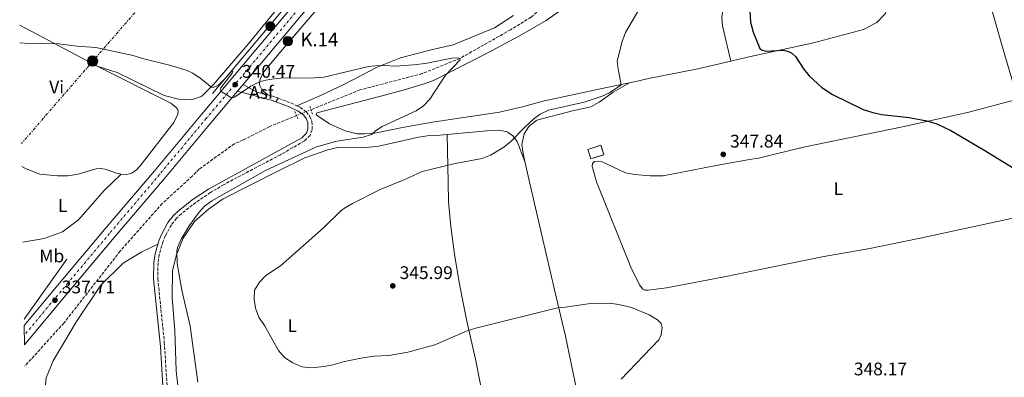
# Model space of a CAD drawing. Units: metres. Extents: x 604593 to 608056, y 4692204 to 4694567.
# Drawn here: x 604607 to 605147, y 4693322 to 4693518 of the extents above; entities that cross this region are included whole.
import ezdxf
from ezdxf.enums import TextEntityAlignment as Align

# ---------------------------------------------------------------- set-up
doc = ezdxf.new("R2010")
doc.units = ezdxf.units.M
doc.header["$MEASUREMENT"] = 0
for name, pattern in [('DGN Style 2', [1.7399219301090239, 1.043953158065414, -0.6959687720436097]), ('DGN Style 3', [2.435890702152634, 1.739921930109024, -0.6959687720436097]), ('DGN Style 4', [2.7856150101045474, 1.391937544087219, -0.6959687720436097, 0.001739921930109024, -0.6959687720436097]), ('DGN Style 5', [1.217945351076317, 0.5219765790327072, -0.6959687720436097]), ('DGN Style 7', [3.4798438602180486, 1.565929737098122, -0.6959687720436097, 0.5219765790327072, -0.6959687720436097])]:
    doc.linetypes.add(name, pattern=pattern)
for name, color, linetype, lineweight in [('Acequia de obra', 4, 'Continuous', 0), ('Acequia sin especificar', 4, 'Continuous', 0), ('Asfalto', 7, 'Continuous', 0), ('Camino', 7, 'DGN Style 3', 0), ('Carretera', 9, 'Continuous', 0), ('construcción   en ruinas', 1, 'Continuous', 0), ('contrucción  en ruinas', 1, 'DGN Style 3', 13), ('Cota de punto acotado terreno', 7, 'Continuous', 0), ('Curva de nivel directora', 30, 'Continuous', 30), ('Curva de nivel intermedia', 30, 'Continuous', 0), ('Eje de carretera', 7, 'DGN Style 4', 0), ('Etiqueta de uso rústico', 92, 'Continuous', 0), ('Hito kilométrico (PK) carretera', 7, 'Continuous', 0), ('Línea blanca (vial)', 7, 'Continuous', 13), ('Línea de asfalto', 7, 'Continuous', 13), ('Línea de cambio de uso (parcela vista)', 92, 'Continuous', 0), ('Línea eléctrica', 6, 'DGN Style 7', 0), ('Margen derecho', 7, 'Continuous', 0), ('Pontón-alcantarilla (pasos de agua)', 1, 'DGN Style 2', 0), ('Poste tendido eléctrico', 7, 'Continuous', 0), ('Puente', 1, 'Continuous', 0), ('Punto acotado terreno (símbolo)', 7, 'Continuous', 0), ('Texto de Punto Kilométrico carretera', 7, 'Continuous', 0), ('Torre eléctrica grande', 7, 'Continuous', 0), ('Vaguada', 142, 'DGN Style 3', 13), ('Vaguada no vista', 142, 'DGN Style 5', 0)]:
    doc.layers.add(name, color=color, linetype=linetype, lineweight=lineweight)
doc.styles.add('Style-Arial', font='arial.ttf')

# ---------------------------------------------------------------- blocks, each defined once
blk = doc.blocks.new('5PATER')
at = {"layer": 'Punto acotado terreno (símbolo)', "linetype": 'Continuous', "lineweight": 0}
h = blk.add_hatch(color=51, dxfattribs=at)
edge = h.paths.add_edge_path()
edge.add_ellipse((0, 0), major_axis=(-0.1095731443231308, -0.1110710700762829), ratio=0.9994222409660317, start_angle=0, end_angle=360)
blk = doc.blocks.new('5PELE')
at = {"layer": 'Torre eléctrica grande', "linetype": 'Continuous', "lineweight": 0}
h = blk.add_hatch(color=9, dxfattribs=at)
edge = h.paths.add_edge_path()
edge.add_arc((-2.000000476837158e-05, 0), 0.2850000000000001, 0, 360)
at = {"layer": 'Torre eléctrica grande', "color": 252, "linetype": 'Continuous', "lineweight": 0}
blk.add_circle((-2.000000476837158e-05, 0), 0.2850000000000001, dxfattribs=at)
blk = doc.blocks.new('*U6')
at = {"layer": 'Carretera', "color": 9, "linetype": 'Continuous', "lineweight": 0}
blk.add_polyline3d([(604766.6299999999, 4693526.399999999, 342.25), (604738.9400000006, 4693493.510000001, 340.7700000000041), (604729.8799999991, 4693482.760000002, 340.320000000007), (604726.7299999997, 4693479.02, 340.1699999999983), (604712.2700000004, 4693461.84, 339.4499999999971), (604686.6700000007, 4693431.16, 338.4700000000012), (604659.1700000013, 4693398.730000001, 337.6499999999942), (604636.300000001, 4693371.559999999, 337.6499999999942), (604609.9100000003, 4693339.949999999, 337.8899999999995), (604609.7499999994, 4693350.609999998, 337.8399999999965), (604630.9699999979, 4693376.030000002, 337.6499999999942), (604653.8599999984, 4693403.219999998, 337.6499999999942), (604681.350000001, 4693435.640000001, 338.4700000000012), (604706.9400000017, 4693466.309999999, 339.4499999999971), (604733.6200000008, 4693497.989999998, 340.7700000000041), (604761.3099999981, 4693530.879999998, 342.25)], dxfattribs=at)
blk = doc.blocks.new('5HITCA')
at = {"layer": 'Puente', "linetype": 'Continuous', "lineweight": 0}
h = blk.add_hatch(color=1, dxfattribs=at)
edge = h.paths.add_edge_path()
edge.add_arc((0, 0), 0.2558578010358639, 0, 360)
at = {"layer": 'Puente', "color": 7, "linetype": 'Continuous', "lineweight": 0}
blk.add_circle((0, 0), 0.2558578010358639, dxfattribs=at)

msp = doc.modelspace()

# ---------------------------------------------------------------- linework, layer by layer
at = {"layer": 'Acequia de obra', "color": 4, "linetype": 'Continuous', "lineweight": 0}
msp.add_polyline3d([(604713.04, 4693477.82, 339.9100000000035), (604827.9400000004, 4693614.67, 344.4799999999959), (604857.0599999996, 4693647.960000001, 346.3099999999977), (604881.8799999999, 4693678.230000001, 347.9900000000052), (604967.8099999996, 4693779.710000001, 351.2599999999948), (604999.9900000002, 4693819.529999999, 352.2799999999988)], dxfattribs=at)
at = {"layer": 'Acequia sin especificar', "color": 4, "linetype": 'Continuous', "lineweight": 0, "extrusion": (0.006177852364631953, 0.008672196511557807, 0.9999433119671464), "elevation": 44774.56894062456, "flags": 128}
msp.add_lwpolyline([(604619.5071060238, 4693175.129250664), (604596.0748965986, 4693142.238013817)], dxfattribs=at)
at = {"layer": 'Camino', "color": 7, "linetype": 'DGN Style 3', "lineweight": 0, "extrusion": (0.04354747038413676, 0.02588198680773838, 0.9987160460221048), "elevation": 148150.5581263849, "flags": 128}
msp.add_lwpolyline([(3725687.751438768, -2914057.774861054), (3725682.405013362, -2914062.117686789), (3725678.928287884, -2914064.486500826)], dxfattribs=at)
at = {"layer": 'Camino', "color": 7, "linetype": 'DGN Style 3', "lineweight": 0}
msp.add_polyline3d([(604759.3299999972, 4693470.989999999, 338.8999999999943), (604761.1900000012, 4693470.120000003, 338.8500000000059), (604764.5199999994, 4693467.699999999, 338.8500000000059), (604766.4499999986, 4693465.16, 338.8500000000059), (604767.5799999972, 4693462.330000003, 338.8500000000059), (604767.6499999987, 4693457.84, 338.8500000000059), (604766.4999999999, 4693454.82, 338.8500000000059), (604763.3599999994, 4693451.710000001, 338.5200000000041), (604750.2700000001, 4693444.200000001, 338.2200000000012), (604719.350000001, 4693427.930000001, 337.550000000003), (604711.9799999993, 4693423.460000001, 337.3699999999953), (604703.8399999987, 4693418.010000002, 337.1600000000034), (604695.9499999986, 4693411.850000001, 336.9199999999984), (604693.359999998, 4693409.399999999, 336.8800000000046), (604690.489999998, 4693405.739999998, 336.8800000000046), (604687.2699999993, 4693399.870000003, 336.8800000000046), (604685.9400000017, 4693396.730000001, 336.8800000000046), (604683.8399999985, 4693389.470000001, 336.8800000000046), (604683.1700000024, 4693384.800000001, 336.8800000000046), (604683.0100000014, 4693376.220000001, 336.8800000000046), (604686.61, 4693341.410000003, 337.3600000000007), (604688.3099999987, 4693314.320000002, 337.1199999999953)], dxfattribs=at)
at = {"layer": 'construcción   en ruinas', "color": 1, "linetype": 'Continuous', "lineweight": 0, "elevation": 348.7100000000065, "flags": 128}
msp.add_lwpolyline([(604927.6900000004, 4693444.220000001), (604920.5199999996, 4693441.92), (604918.8499999996, 4693447.130000001), (604926.0199999996, 4693449.430000001), (604927.6900000004, 4693444.220000001)], close=True, dxfattribs=at)
at = {"layer": 'contrucción  en ruinas', "color": 1, "linetype": 'DGN Style 3', "lineweight": 13, "elevation": 348.7100000000065, "flags": 128}
msp.add_lwpolyline([(604920.5199999996, 4693441.92), (604918.8499999996, 4693447.130000001), (604926.0199999996, 4693449.430000001), (604927.6900000004, 4693444.220000001), (604920.5199999996, 4693441.92)], dxfattribs=at)
at = {"layer": 'Curva de nivel directora', "color": 30, "linetype": 'Continuous', "lineweight": 30, "elevation": 350, "flags": 128}
msp.add_lwpolyline([(605007.7099999995, 4693522.670000002), (605008.1499999998, 4693516.830000001), (605009.5399999999, 4693511.42), (605013.2599999993, 4693502.45), (605014.1199999999, 4693501.630000002), (605016.3999999998, 4693500.99), (605025.8199999988, 4693501.5), (605028.51, 4693501.050000001), (605030.7800000008, 4693499.939999999), (605032.6899999997, 4693498.02), (605037.0899999986, 4693491.360000002), (605040.2899999993, 4693487.520000001), (605047.1600000003, 4693481.060000001), (605052.9999999986, 4693477.17), (605069.7800000004, 4693468.949999999), (605075.1299999993, 4693467.310000001), (605080.0199999998, 4693466.340000001), (605094.9999999999, 4693464.59), (605104.8399999992, 4693462.800000002), (605110.2799999996, 4693461.140000002), (605117.8999999993, 4693457.490000002), (605135.6899999991, 4693447.070000002), (605152.6200000006, 4693436.680000001)], dxfattribs=at)
at = {"layer": 'Curva de nivel intermedia', "color": 30, "linetype": 'Continuous', "lineweight": 0, "flags": 128}
for points, elevation in [([(604946.8000000007, 4693523.720000001), (604939.4700000016, 4693511.300000001), (604937.7100000002, 4693506.259999999), (604934.9600000009, 4693495.46), (604935.4999999997, 4693491.079999999), (604937.0100000006, 4693483.599999999), (604936.9200000013, 4693482.26), (604930.79, 4693478.17), (604926.730000001, 4693476.24), (604916.7900000011, 4693473.109999998), (604897.2700000014, 4693468.59), (604892.6700000013, 4693466.529999998), (604889.39, 4693464.080000001), (604884.0900000005, 4693459.159999999)], 345.0000000000001), ([(604607.4300000009, 4693505.579999999), (604609.8700000017, 4693505.349999999), (604628.4900000008, 4693504.98), (604638.7999999995, 4693503.720000001), (604648.9699999995, 4693502.91), (604669.5600000002, 4693498.539999999), (604674.6699999997, 4693496.899999999), (604689.4100000006, 4693493.399999999), (604699.1200000002, 4693490.3), (604702.1900000013, 4693488.9), (604706.350000001, 4693486.119999999), (604712.4599999998, 4693481.180000001), (604713.3400000005, 4693481.039999999), (604716.310000001, 4693482.369999999), (604719.9600000011, 4693485.99), (604723.5500000007, 4693490.160000001), (604724.160000001, 4693490.09), (604723.7499999999, 4693488.939999998), (604717.67, 4693480.810000001), (604717.3200000013, 4693479.899999999), (604717.7200000014, 4693478.96), (604723.1600000019, 4693475.569999999), (604724.1000000007, 4693475.429999999), (604725.110000001, 4693475.829999999), (604734.0899999996, 4693481.869999998), (604739.1600000013, 4693484.32), (604744.0200000006, 4693485.489999999), (604750.1300000015, 4693486.15), (604768.9500000018, 4693486.34), (604774.170000001, 4693486.819999999), (604798.5900000003, 4693492.49), (604802.4800000017, 4693492.939999999), (604807.4800000018, 4693493.06), (604813.2599999999, 4693492.76), (604823.24, 4693493.46), (604829.57, 4693494.169999998), (604844.3400000001, 4693497.069999999), (604847.6400000014, 4693497.390000001), (604848.6500000017, 4693497.05), (604848.7800000013, 4693496.31), (604840.7600000014, 4693487.839999998), (604832.1400000004, 4693474.609999998), (604828.7600000007, 4693471.03), (604824.6799999994, 4693468.24), (604806.02, 4693459.749999999), (604802.35, 4693457.390000001), (604800.250000001, 4693455.380000002), (604795.7300000016, 4693453.850000001), (604781.2400000008, 4693451.619999999), (604769.9800000022, 4693448.57), (604742.180000001, 4693435.529999998), (604712.660000001, 4693418.91), (604708.66, 4693415.91), (604705.6900000017, 4693412.740000002), (604700.1399999995, 4693405.15), (604695.800000001, 4693397.959999999), (604693.8699999999, 4693393.319999999), (604693.480000001, 4693391.29), (604693.5800000015, 4693384.49), (604696.1500000019, 4693369.99), (604700.7100000017, 4693350.24), (604704.9400000006, 4693319.449999998)], 340.0000000000001), ([(604884.0900000005, 4693459.159999999), (604876.5800000002, 4693451.51), (604872.7500000015, 4693448.32), (604865.5099999994, 4693443.929999998), (604860.8500000013, 4693442.140000001), (604846.0700000002, 4693439.470000002), (604828.0700000002, 4693435.079999999), (604818.5599999994, 4693430.67), (604804.9900000019, 4693425.210000001), (604789.7600000014, 4693417.460000002), (604785.4699999997, 4693414.9), (604783.3900000011, 4693413.38), (604773.8500000013, 4693404.189999999), (604750.3200000017, 4693383.34), (604742.2800000017, 4693377.98), (604738.7900000003, 4693374.4), (604736.040000001, 4693369.859999998), (604735.8900000012, 4693365.009999999), (604736.5999999997, 4693360.06), (604738.4300000004, 4693355.070000002), (604741.62, 4693350.5), (604749.2400000021, 4693336.789999999), (604752.5900000003, 4693333.079999999), (604757.0700000018, 4693330.180000001), (604762.0600000008, 4693327.929999999), (604766.9800000003, 4693327.29), (604774.2000000001, 4693328.000000001), (604779.0800000017, 4693329.039999997), (604785.4600000009, 4693330.910000001), (604795.5100000004, 4693332.849999999), (604801.570000002, 4693333.67), (604809.6499999999, 4693334.039999999), (604820.2400000002, 4693335.949999999), (604834.9099999998, 4693339.970000001), (604852.6200000013, 4693347.599999999), (604857.3900000012, 4693349.099999999), (604902.2600000004, 4693360.319999999), (604906.6400000012, 4693360.580000001), (604920.3899999998, 4693362.639999999), (604930.7499999999, 4693362.74), (604935.9199999998, 4693362.109999999), (604942.7599999994, 4693360.520000001), (604952.5800000009, 4693356.460000001), (604957.1100000015, 4693353.759999999), (604959.0899999997, 4693351.640000001), (604959.6600000019, 4693349.480000001), (604959.120000001, 4693345.449999998), (604957.8, 4693342.779999999), (604937.1600000004, 4693321.159999998)], 345.0000000000001)]:
    msp.add_lwpolyline(points, dxfattribs=dict(at, elevation=elevation))
at = {"layer": 'Eje de carretera', "color": 7, "linetype": 'DGN Style 4', "lineweight": 0}
msp.add_polyline3d([(605032.6900000019, 4693847.760000003, 353.7400000000054), (605030.1799999997, 4693844.730000002, 353.6100000000006), (604962.9099999998, 4693765.539999999, 351.050000000003), (604938.6700000013, 4693736.670000002, 350.1900000000024), (604899.8399999995, 4693690.450000001, 348.5299999999989), (604871.7600000012, 4693656.91, 347.0200000000042), (604833.7199999985, 4693611.75, 345.0500000000029), (604797.8999999973, 4693568.989999999, 343.5700000000071), (604763.9699999974, 4693528.640000002, 342.25), (604736.2800000003, 4693495.750000001, 340.7700000000042), (604709.61, 4693464.080000003, 339.4499999999971), (604684.0100000005, 4693433.399999999, 338.4700000000012), (604656.5100000009, 4693400.970000001, 337.6499999999941), (604633.6400000006, 4693373.800000002, 337.6499999999941), (604609.829999997, 4693345.280000002, 337.8699999999954)], dxfattribs=at)
at = {"layer": 'Línea blanca (vial)', "color": 7, "linetype": 'Continuous', "lineweight": 13, "extrusion": (-0.01975223187811953, -0.02345185627617853, 0.9995298193515963), "elevation": -121675.4879475074, "flags": 128}
msp.add_lwpolyline([(-2561003.000061931, 3977549.315115882), (-2561003.000061931, 3977554.207211548)], dxfattribs=at)
at = {"layer": 'Línea blanca (vial)', "color": 7, "linetype": 'Continuous', "lineweight": 13}
for points in [[(604729.8799999986, 4693482.760000003, 340.320000000007), (604738.9400000002, 4693493.510000002, 340.7700000000042), (604766.6299999994, 4693526.399999999, 342.25), (604800.5599999973, 4693566.750000002, 343.5700000000071), (604836.3799999983, 4693609.510000003, 345.0500000000029), (604874.4200000011, 4693654.670000004, 347.0200000000042), (604902.8099999978, 4693688.039999999, 348.5800000000019), (604971.9299999987, 4693770.36, 351.2499999999999), (604993.9400000006, 4693796.070000002, 351.9600000000065), (605009.8399999995, 4693810.100000002, 352.1000000000059), (605017.8900000006, 4693815.970000001, 352.2100000000065), (605022.1900000012, 4693818.510000004, 352.3800000000047), (605028.91, 4693821.780000002, 352.7799999999989), (605039.859999998, 4693825.430000002, 353.1000000000059), (605043.1000000013, 4693826.88, 353.1199999999953), (605046.0300000015, 4693828.890000002, 353.1900000000023), (605048.5399999995, 4693831.41, 353.2899999999937), (605051.3500000013, 4693835.940000001, 353.5099999999947), (605052.3299999981, 4693838.670000004, 353.600000000006)], [(605002.1700000007, 4693817.470000001, 352.4400000000023), (604936.1299999978, 4693738.800000003, 350.300000000003), (604897.3000000004, 4693692.59, 348.4799999999959), (604869.109999998, 4693659.149999999, 347.0200000000042), (604831.0499999997, 4693613.980000001, 345.0500000000029), (604795.2300000008, 4693571.220000001, 343.5700000000071), (604761.3099999975, 4693530.88, 342.25), (604733.6200000005, 4693497.989999998, 340.7700000000042), (604706.9400000012, 4693466.309999999, 339.4499999999971), (604681.3500000006, 4693435.640000001, 338.4700000000012), (604653.8599999979, 4693403.219999999, 337.6499999999941), (604630.9699999974, 4693376.030000002, 337.6499999999941), (604609.7499999988, 4693350.609999999, 337.8399999999965)], [(604609.9099999998, 4693339.95, 337.8899999999995), (604636.3000000005, 4693371.559999998, 337.6499999999941), (604659.1700000009, 4693398.730000001, 337.6499999999941), (604686.6700000003, 4693431.160000001, 338.4700000000012), (604712.2699999998, 4693461.840000001, 339.4499999999971), (604726.7299999993, 4693479.020000001, 340.1699999999982)]]:
    msp.add_polyline3d(points, dxfattribs=at)
at = {"layer": 'Línea de asfalto', "color": 7, "linetype": 'Continuous', "lineweight": 13, "extrusion": (0.06784204686667972, 0.08867193219317966, 0.9937478277299868), "elevation": 457543.7957683043, "flags": 128}
msp.add_lwpolyline([(2371678.483492682, -4069426.825827451), (2371660.829513438, -4069434.259912252), (2371658.219074049, -4069435.066017833)], dxfattribs=at)
at = {"layer": 'Línea de asfalto', "color": 7, "linetype": 'Continuous', "lineweight": 13, "extrusion": (0.01437326956128642, -0.115060359499983, 0.9932545105831905), "elevation": -531003.8437205263, "flags": 128}
msp.add_lwpolyline([(1181851.257257821, 4551454.853744227), (1181858.073367652, 4551449.765547418), (1181863.841166406, 4551447.437050574)], dxfattribs=at)
at = {"layer": 'Línea de asfalto', "color": 7, "linetype": 'Continuous', "lineweight": 13, "extrusion": (0.07662485328962641, 0.1210543903880527, 0.9896840235277724), "elevation": 614840.3214924053, "flags": 128}
msp.add_lwpolyline([(1999270.302848231, -4244918.21223367), (1999267.703130014, -4244919.049828558), (1999264.424212215, -4244919.747824298)], dxfattribs=at)
at = {"layer": 'Línea de asfalto', "color": 7, "linetype": 'Continuous', "lineweight": 13, "extrusion": (0.002354590049312748, 0.003625321188850357, 0.9999906564323375), "elevation": 18778.52785993295, "flags": 128}
msp.add_lwpolyline([(604745.3247863047, 4693435.974712305), (604746.5848063563, 4693437.914725052)], dxfattribs=at)
at = {"layer": 'Línea de cambio de uso (parcela vista)', "color": 92, "linetype": 'Continuous', "lineweight": 0, "extrusion": (0.01619228420597828, -0.008545716111531595, 0.9998323762853122), "elevation": -29979.18244240339, "flags": 128}
msp.add_lwpolyline([(4433095.875342309, 1655716.531364413), (4433095.875342309, 1655668.467559944)], dxfattribs=at)
at = {"layer": 'Línea de cambio de uso (parcela vista)', "color": 92, "linetype": 'Continuous', "lineweight": 0}
for points in [[(605007.5800000001, 4693651.029999999, 345.6199999999953), (605007.6299999999, 4693641.680000001, 345.9499999999971), (605009.0300000003, 4693628.539999999, 346.2799999999988), (605011.7599999999, 4693607.100000001, 347.1000000000058), (605014.7599999999, 4693584.99, 348.8999999999942), (605016.3700000001, 4693572.449999999, 349.3999999999942), (605016.7199999997, 4693565.65, 349.5599999999977), (605016.3799999999, 4693561.41, 349.5599999999977), (605015.3700000001, 4693557.189999999, 349.5599999999977), (605012.5999999996, 4693551.99, 349.3999999999942), (605007.3600000005, 4693544.41, 349.070000000007), (604996.7800000003, 4693531.4, 348.8999999999942), (604992.8200000003, 4693523.800000001, 348.8999999999942), (604992.3399999999, 4693519.369999999, 348.8999999999942), (604992.7400000002, 4693514.850000001, 349.070000000007), (604997.2199999997, 4693495.560000001, 348.6499999999942)], [(604825.5700000003, 4693627.699999999, 344.2599999999948), (604827.04, 4693624.52, 344.2599999999948), (604827.6299999999, 4693621.83, 344.2599999999948), (604827.8899999997, 4693619.74, 344.0899999999965), (604827.4800000006, 4693617.65, 344.0899999999965), (604826.3200000003, 4693615.16, 344.0899999999965), (604816.5599999996, 4693601.67, 344.0899999999965), (604772.8399999999, 4693552.480000001, 343.7599999999948), (604754.8300000001, 4693532.210000001, 343.2700000000041), (604732.6200000001, 4693504.890000001, 341.9499999999971), (604713.6600000003, 4693482.67, 340.1399999999995), (604707.1699999999, 4693476.300000001, 339.820000000007), (604701.7000000002, 4693474.300000001, 339.320000000007), (604694.4299999997, 4693474.600000001, 339.320000000007), (604686.4900000002, 4693476.66, 339.6499999999942), (604660.8099999996, 4693489.359999999, 340.1399999999995), (604649.79, 4693492.77, 339.4700000000012)], [(605154.6900000004, 4693474.58, 350.6199999999953), (605146.5999999996, 4693501.890000001, 352.2599999999948), (605137.9000000004, 4693532.850000001, 353.0899999999965), (605127.5499999998, 4693570.08, 354.7299999999959), (605119.75, 4693600.609999999, 356.0099999999948)], [(604997.2199999997, 4693495.560000001, 348.6499999999942), (605006.4100000003, 4693497.75, 349.0899999999965), (605042.6699999999, 4693505.619999999, 350.570000000007), (605069.9699999997, 4693512.84, 352.3699999999953), (605077.4299999997, 4693516.680000001, 352.8699999999953), (605081.9500000002, 4693521.380000001, 353.1999999999971), (605085.0199999996, 4693528.189999999, 353.5200000000041), (605086.1600000003, 4693536.310000001, 354.0200000000041), (605086.6399999997, 4693548.42, 354.5099999999948), (605085.8600000005, 4693574.33, 355.1699999999983), (605084.54, 4693588.27, 356.1499999999942)], [(604786.0700000003, 4693542.710000001, 342.75), (604751.4699999997, 4693501.9, 341.2700000000041), (604740.8399999999, 4693489.210000001, 340.4499999999971), (604739.0099999999, 4693485.109999999, 340.1199999999953), (604738.8600000005, 4693482.550000001, 339.7899999999936), (604740.1299999999, 4693480.050000001, 339.7899999999936), (604743.2800000003, 4693477.01, 339.4600000000065)], [(604941.7599999999, 4693483.699999999, 344.6399999999995), (604924.8600000005, 4693480.210000001, 343.5099999999948), (604895.0800000001, 4693473.710000001, 342.3600000000006), (604882.2699999996, 4693470.189999999, 342.0299999999988), (604870.4699999997, 4693467.480000001, 341.8600000000006), (604833.6600000003, 4693462.109999999, 340.7100000000065), (604817.2800000003, 4693459.08, 340.2200000000012), (604802.04, 4693455.980000001, 340.0599999999977), (604796.3799999999, 4693455.600000001, 339.8899999999995), (604792.3399999999, 4693455.689999999, 339.7299999999959), (604785.8099999996, 4693457.27, 339.3999999999942), (604777.2800000003, 4693461.08, 339.2299999999959), (604770.4199999999, 4693465.75, 339.2299999999959), (604769.9600000001, 4693466.5, 339.2299999999959), (604770.1600000003, 4693467.24, 339.2299999999959), (604805.3600000005, 4693476.380000001, 339.2299999999959), (604817.5, 4693479.560000001, 339.5599999999977), (604829.04, 4693483.02, 339.8899999999995), (604834.1699999999, 4693484.880000001, 339.8899999999995), (604863.7400000002, 4693499.84, 340.3800000000047), (604881.3600000005, 4693509.33, 341.0399999999936), (604895.9500000002, 4693517.83, 341.5399999999936), (604904.5199999996, 4693523.869999999, 341.5399999999936)], [(604878.1699999999, 4693520.460000001, 340.8800000000047), (604867.7000000002, 4693513.84, 340.7100000000065), (604845.0999999996, 4693504.369999999, 340.3800000000047), (604832.9600000001, 4693501.730000001, 340.3800000000047), (604816.1699999999, 4693497.350000001, 340.2200000000012), (604803.3399999999, 4693492.220000001, 339.7299999999959), (604785.1100000005, 4693482.730000001, 339.070000000007), (604771.9500000002, 4693476.460000001, 338.8999999999942), (604759.3300000001, 4693470.99, 338.8999999999942)], [(604941.7599999999, 4693483.699999999, 344.6399999999995), (604946.8600000005, 4693484.75, 344.9799999999959), (604952.0599999996, 4693485.939999999, 344.9799999999959), (604979.1900000004, 4693491.279999999, 347.7799999999988), (604997.2199999997, 4693495.560000001, 348.6499999999942)], [(604649.79, 4693492.77, 339.4700000000012), (604690.1200000001, 4693472.390000001, 338.320000000007), (604693.1399999997, 4693470.08, 338.320000000007), (604694.0199999996, 4693469, 338.1499999999942), (604694.2800000003, 4693468.060000001, 338.1499999999942), (604694.0700000003, 4693466.51, 337.9900000000052), (604691.9000000004, 4693461.869999999, 337.4900000000052), (604673.3399999999, 4693438.17, 337.3300000000018), (604671.1699999999, 4693435.75, 337.3300000000018), (604668.6100000005, 4693434.08, 337.3300000000018), (604665.9800000006, 4693433.42, 337.3300000000018), (604662.9400000004, 4693433.5, 337.3300000000018)], [(604884.4000000004, 4693440.449999999, 346.0599999999977), (604883.3700000001, 4693444.92, 345.8099999999977), (604882.7199999997, 4693449.779999999, 345.6499999999942), (604884.0300000003, 4693455.699999999, 345.4799999999959), (604886.54, 4693459.730000001, 345.1499999999942), (604890.8600000005, 4693463.08, 344.9900000000052), (604910.4600000001, 4693468.34, 345.320000000007), (604920.5099999999, 4693470.390000001, 345.1499999999942), (604925.0700000003, 4693473.07, 344.9900000000052), (604932.6900000004, 4693478.529999999, 344.820000000007), (604941.7599999999, 4693483.699999999, 344.6399999999995)], [(605152.9299999997, 4693409.619999999, 349.3099999999977), (605101.0800000001, 4693398.51, 348.6600000000035), (605073.4699999997, 4693392.850000001, 348), (605047.3700000001, 4693388.300000001, 347.3399999999965), (604992.6900000004, 4693377.039999999, 345.8699999999953), (604961.9199999999, 4693371.230000001, 345.2100000000065), (604951.8700000001, 4693369.850000001, 344.8800000000047), (604950.1200000001, 4693370.01, 344.8800000000047), (604948.9900000002, 4693370.57, 344.5500000000029), (604947.1500000004, 4693372.949999999, 344.5500000000029), (604942.5300000003, 4693382.51, 345.0500000000029), (604923.6600000003, 4693429.25, 346.1900000000023), (604921.25, 4693437.83, 346.0299999999988), (604921.4100000003, 4693439.310000001, 346.0299999999988), (604922.5, 4693440.430000001, 346.0299999999988), (604924.1900000004, 4693440.74, 346.0299999999988), (604926.2699999996, 4693440.439999999, 346.0299999999988), (604939.5499999998, 4693434.289999999, 346.3600000000006), (604944.4500000002, 4693433.27, 346.3600000000006), (604952.9800000006, 4693432.59, 346.3600000000006), (604960.1100000005, 4693432.67, 346.3600000000006), (604990.2100000001, 4693438.5, 347.0200000000041), (605007.4900000002, 4693441.57, 347.6699999999983), (605012.54, 4693442.230000001, 347.6699999999983), (605037.1299999999, 4693448.279999999, 348.1699999999983), (605091.3399999999, 4693459.550000001, 349.4799999999959), (605127.0499999998, 4693467.300000001, 350.7899999999936), (605154.6900000004, 4693474.58, 350.6199999999953)], [(604884.4000000004, 4693440.449999999, 346.0599999999977), (604880.1299999999, 4693451.439999999, 345.3999999999942), (604877.6500000004, 4693454.619999999, 344.5800000000018), (604874.7000000002, 4693456.720000001, 344.25), (604871.1299999999, 4693457.480000001, 343.7599999999948), (604863.4500000002, 4693457.310000001, 343.429999999993), (604841.7300000006, 4693455.350000001, 343.2899999999936)], [(604841.7300000006, 4693455.350000001, 343.2899999999936), (604837.7699999996, 4693454.99, 343.2599999999948), (604831.9800000006, 4693454.82, 343.2599999999948), (604825.9100000003, 4693453.76, 343.1000000000058), (604804.2699999996, 4693448.939999999, 342.6100000000006), (604795.4400000004, 4693448.029999999, 342.4400000000023), (604781.7599999999, 4693448.09, 342.7700000000041), (604776.2999999998, 4693446.970000001, 342.6100000000006), (604763.6200000001, 4693442.58, 342.6100000000006), (604748.8300000001, 4693435.230000001, 342.2799999999988), (604718.79, 4693419.930000001, 340.9600000000065), (604710.75, 4693414.310000001, 340.4700000000012), (604703.1799999997, 4693407.539999999, 340.4700000000012), (604696.9400000004, 4693398.4, 340.3000000000029), (604693.3300000001, 4693389.390000001, 339.9700000000012), (604691.0700000003, 4693380.710000001, 340.1399999999995), (604690.8700000001, 4693365.890000001, 339.9700000000012), (604692.3499999996, 4693347.9, 339.8099999999977), (604693.1299999999, 4693325.67, 339.320000000007), (604695.9199999999, 4693301.609999999, 338.9900000000052)], [(604869.5700000003, 4693267.25, 341.9499999999971), (604867.8700000001, 4693278.57, 342.1100000000006), (604862.7300000006, 4693304.33, 342.7700000000041), (604857.1900000004, 4693332.17, 343.9199999999983), (604852.4299999997, 4693353.01, 344.7400000000052), (604850.0499999998, 4693364.74, 345.3999999999942), (604848.1399999997, 4693375.26, 345.8999999999942), (604845.7100000001, 4693389.680000001, 346.0599999999977), (604843.7599999999, 4693404.779999999, 346.7200000000012), (604842.5300000003, 4693418.390000001, 346.7200000000012), (604842.2400000002, 4693429.109999999, 346.0599999999977), (604841.7300000006, 4693455.350000001, 343.2899999999936)], [(604662.9400000004, 4693433.5, 337.3300000000018), (604660.3200000003, 4693434.050000001, 337.3300000000018), (604654.9400000004, 4693436.16, 337.3300000000018), (604651.9100000003, 4693436.640000001, 337.3300000000018), (604649.2100000001, 4693436.52, 337.3300000000018), (604638.6200000001, 4693433.27, 337.1699999999983), (604633.4299999997, 4693432.550000001, 337.1699999999983), (604627.9800000006, 4693432.57, 337.1699999999983), (604618.4199999999, 4693433.550000001, 337.1699999999983), (604610.8200000003, 4693436.480000001, 337.3300000000018), (604608.4500000002, 4693437.66, 337.3699999999953)], [(604935.3399999999, 4693253.480000001, 344.2200000000012), (604932.0199999996, 4693256.289999999, 344.0500000000029), (604928.0700000003, 4693261.67, 343.8899999999995), (604923.2599999999, 4693271.710000001, 344.3800000000047), (604918.8200000003, 4693287.390000001, 344.8800000000047), (604912.8099999996, 4693314.74, 344.0500000000029), (604906.5800000001, 4693344.779999999, 344.2200000000012), (604900.7000000002, 4693369.470000001, 345.320000000007), (604893.6900000004, 4693400.08, 346.3000000000029), (604886.75, 4693430.16, 346.6300000000047), (604884.4000000004, 4693440.449999999, 346.0599999999977)], [(604609.0700000003, 4693396.210000001, 336.070000000007), (604620.79, 4693398.289999999, 336.3399999999965), (604630.7100000001, 4693401.949999999, 336.5), (604639.4900000002, 4693408.52, 336.5), (604653.6399999997, 4693424.630000001, 337.1600000000035), (604662.9400000004, 4693433.5, 337.3300000000018)], [(604683.1100000005, 4693395.09, 336.8800000000047), (604674.3399999999, 4693390.890000001, 336.5500000000029), (604664, 4693384.800000001, 336.2200000000012), (604651.8300000001, 4693372.730000001, 336.2200000000012), (604638.4000000004, 4693352.779999999, 336.0500000000029), (604625.7100000001, 4693331.140000001, 335.5599999999977), (604621.8399999999, 4693321.859999999, 335.3999999999942), (604621.2100000001, 4693316.27, 335.3999999999942), (604621.4600000001, 4693313.640000001, 335.3999999999942), (604622.5999999996, 4693311.550000001, 335.3999999999942), (604628.1699999999, 4693306.210000001, 335.3999999999942), (604636.9500000002, 4693295.390000001, 335.2299999999959), (604639.6900000004, 4693291, 334.7400000000052), (604651.7400000002, 4693272.42, 335.070000000007), (604665.2599999999, 4693252.359999999, 335.070000000007), (604668.1299999999, 4693247.16, 335.2299999999959), (604668.9299999997, 4693243.65, 334.8999999999942), (604669.9299999997, 4693242.699999999, 335.070000000007), (604672.2199999997, 4693242.630000001, 335.070000000007), (604675.3899999997, 4693243.42, 335.2299999999959), (604683.8300000001, 4693247.699999999, 335.3999999999942)]]:
    msp.add_polyline3d(points, dxfattribs=at)
at = {"layer": 'Línea eléctrica', "color": 6, "linetype": 'DGN Style 7', "lineweight": 0}
msp.add_polyline3d([(605540.3500000013, 4694530.46, 380.7599999999948), (605538.2899999982, 4694523.460000002, 381.0899999999965), (605450.6700000013, 4694422.55, 380.1100000000006), (605367.9499999996, 4694327.030000002, 373.1600000000035), (605252.089999999, 4694193.800000002, 369.570000000007), (605177.8999999987, 4694107.63, 365.3699999999953), (605095.9100000003, 4694012.600000002, 359.5099999999948), (605016.3199999997, 4693919.5, 355.9600000000065), (604953.4699999987, 4693847.95, 353.25), (604886.600000001, 4693771.050000001, 353.2899999999936), (604809.0100000012, 4693681.809999999, 347.3899999999995), (604727.3299999987, 4693587.819999999, 344.6199999999953), (604608.2600000006, 4693450.309999999, 337.8600000000006)], dxfattribs=at)
at = {"layer": 'Margen derecho', "color": 7, "linetype": 'Continuous', "lineweight": 0}
for points in [[(604747.8000000003, 4693473.210000001, 339.2500000000001), (604754.6499999989, 4693470.680000002, 339.0200000000042), (604760.0300000012, 4693468.16, 338.8500000000059), (604762.9200000013, 4693466.059999999, 338.8500000000059), (604764.4600000014, 4693464.04, 338.8500000000059), (604765.3299999986, 4693461.88, 338.8500000000059), (604765.3799999978, 4693458.24, 338.8500000000059), (604764.5599999975, 4693456.09, 338.8500000000059), (604761.989999997, 4693453.539999999, 338.5200000000041), (604710.8099999981, 4693425.399999999, 337.3699999999953), (604702.510000001, 4693419.84, 337.1600000000034), (604694.3599999994, 4693413.480000001, 336.9199999999984), (604691.6799999994, 4693410.930000001, 336.8800000000046), (604688.5900000003, 4693407.000000001, 336.8800000000046), (604685.2300000008, 4693400.850000001, 336.8800000000046), (604683.8099999992, 4693397.49, 336.8800000000046), (604683.1099999996, 4693395.09, 336.8800000000046)], [(604683.1099999996, 4693395.09, 336.8800000000046), (604681.620000001, 4693389.950000001, 336.8800000000046), (604680.9100000003, 4693384.989999998, 336.8800000000046), (604680.7499999994, 4693376.130000001, 336.8800000000046), (604684.52, 4693339.090000002, 337.3500000000058), (604686.0599999978, 4693314.140000001, 337.1199999999953), (604687.0700000004, 4693303.109999999, 336.9900000000054), (604688.5599999991, 4693293.530000002, 336.6499999999942), (604690.649999999, 4693286.560000001, 336.2899999999937), (604695.3500000017, 4693277.13, 336.3800000000047), (604698.1999999994, 4693273.02, 336.479999999996), (604703.9100000003, 4693266.700000001, 336.729999999996), (604707.2899999976, 4693263.800000002, 336.8800000000046)]]:
    msp.add_polyline3d(points, dxfattribs=at)
at = {"layer": 'Pontón-alcantarilla (pasos de agua)', "color": 1, "linetype": 'DGN Style 2', "lineweight": 0, "extrusion": (-0.01698355599685679, 0.03687857873603188, 0.9991754246658152), "elevation": 163156.0819881829, "flags": 128}
msp.add_lwpolyline([(-2512585.458360657, -4006827.658210605), (-2512585.458360657, -4006823.471159136)], dxfattribs=at)
at = {"layer": 'Pontón-alcantarilla (pasos de agua)', "color": 1, "linetype": 'DGN Style 2', "lineweight": 0, "elevation": 339.3699999999953, "flags": 128}
msp.add_lwpolyline([(604766.3399999999, 4693470.720000001), (604767.9500000002, 4693466.119999999)], dxfattribs=at)
at = {"layer": 'Vaguada', "color": 142, "linetype": 'DGN Style 3', "lineweight": 13}
for points in [[(605166.9100000003, 4693777.119999999, 350), (605130.0999999996, 4693761.730000001, 349.0099999999948), (605115.9100000003, 4693754.01, 349.0099999999948), (605105.6399999997, 4693745.029999999, 348.3500000000058), (605075.29, 4693711.189999999, 348.0200000000041), (605065.1900000004, 4693700.699999999, 347.3699999999953), (605046.75, 4693684.460000001, 347.0399999999936), (605025.75, 4693667.25, 346.5399999999936), (605013.0999999996, 4693658.92, 345.5599999999977), (604993.29, 4693644.850000001, 345.3999999999942), (604978.6100000005, 4693631.84, 344.4100000000035), (604974.5099999999, 4693628.01, 344.4100000000035), (604963.5800000001, 4693613.930000001, 344.0800000000018), (604938.1500000004, 4693585.970000001, 343.5899999999965), (604935.0599999996, 4693581.91, 343.5899999999965), (604922.2300000006, 4693563.220000001, 342.6000000000058), (604905.79, 4693537.4, 342.1100000000006), (604896.54, 4693527.060000001, 341.7799999999988), (604887.7400000002, 4693519.67, 341.2899999999936), (604876.5199999996, 4693512.720000001, 341.1300000000047), (604848.6500000004, 4693496.970000001, 340), (604828.0599999996, 4693488.699999999, 339.8300000000018), (604793.8700000001, 4693479.720000001, 339.8300000000018), (604767, 4693468.84, 339.3000000000029)], [(604759.1799999997, 4693465.67, 339.1399999999995), (604744.5599999996, 4693459.75, 338.8500000000058), (604729.8399999999, 4693452.33, 338.8500000000058), (604725.0999999996, 4693450.25, 338.8500000000058), (604705.6900000004, 4693436.32, 338.6900000000023), (604701.9299999997, 4693432.480000001, 338.6900000000023), (604685.4699999997, 4693417.41, 338.1900000000023), (604662.4299999997, 4693391.359999999, 337.3699999999953), (604631.5, 4693351.92, 336.7100000000065), (604610.0800000001, 4693328.230000001, 335.5299999999988)]]:
    msp.add_polyline3d(points, dxfattribs=at)
at = {"layer": 'Vaguada no vista', "color": 142, "linetype": 'DGN Style 5', "lineweight": 0, "extrusion": (-0.01756955462759415, -0.007122185187651633, 0.9998202764638958), "elevation": -43714.00207461452, "flags": 128}
msp.add_lwpolyline([(-4122476.803571813, 2323287.989358913), (-4122476.803571814, 2323279.549755841)], dxfattribs=at)

# ---------------------------------------------------------------- block references
at = {"layer": 'Carretera', "color": 9, "linetype": 'Continuous', "lineweight": 0}
msp.add_blockref('*U6', (0, 0), dxfattribs=at)
at = {"layer": 'Hito kilométrico (PK) carretera', "color": 7, "linetype": 'Continuous', "lineweight": 0, "xscale": 10, "yscale": 10, "zscale": 10}
for p in [(604744.7499999999, 4693514.620000003, 341.8899999999995), (604754.3000000007, 4693506.440000001, 341.4199999999983)]:
    msp.add_blockref('5HITCA', p, dxfattribs=at)
at = {"layer": 'Poste tendido eléctrico', "color": 7, "linetype": 'Continuous', "lineweight": 0, "xscale": 10, "yscale": 10, "zscale": 10}
msp.add_blockref('5PELE', (604647.2399999978, 4693495.54, 339.6000000000058), dxfattribs=at)
at = {"layer": 'Punto acotado terreno (símbolo)', "color": 7, "linetype": 'Continuous', "lineweight": 0, "xscale": 10, "yscale": 10, "zscale": 10}
for p in [(604725.4599999996, 4693482.670000004, 340.4700000000016), (604993.1200000005, 4693444.390000001, 347.839999999997), (604811.9099999998, 4693372.290000001, 345.9900000000057), (604626.64, 4693364.440000003, 337.7100000000069)]:
    msp.add_blockref('5PATER', p, dxfattribs=at)

# ---------------------------------------------------------------- texts
at = {"layer": 'Asfalto', "color": 7, "linetype": 'Continuous', "lineweight": 0, "style": 'Style-Arial'}
msp.add_text('Asf', height=7.000000000000002, dxfattribs=at).set_placement((604739.7852763805, 4693478.390009998, 339.7700000000041), align=Align.MIDDLE_CENTER)
at = {"layer": 'Cota de punto acotado terreno', "color": 7, "linetype": 'Continuous', "lineweight": 0, "style": 'Style-Arial'}
for s, p in [('340.47', (604729.2100000008, 4693486.420000004, 340.4700000000012)), ('347.84', (604996.8700000015, 4693448.140000001, 347.8399999999965)), ('345.99', (604815.6600000008, 4693376.039999999, 345.9900000000052)), ('337.71', (604630.3900000012, 4693368.190000001, 337.7100000000065)), ('348.17', (605064.7499999994, 4693323.239999999, 348.1699999999983))]:
    msp.add_text(s, height=7.000000000000002, dxfattribs=at).set_placement(p)
at = {"layer": 'Etiqueta de uso rústico', "color": 92, "linetype": 'Continuous', "lineweight": 0, "style": 'Style-Arial'}
for s, p in [('Vi', (604627.5489322189, 4693481.280010001, 339.3600000000006)), ('L', (605056.3014203793, 4693425.580010001, 348.1600000000035)), ('L', (604630.8514203803, 4693416.350010002, 337.8800000000047)), ('Mb', (604624.9002462404, 4693388.710009999, 335.6499999999942)), ('L', (604756.7714203794, 4693350.460010001, 345.1900000000023))]:
    msp.add_text(s, height=7.000000000000002, dxfattribs=at).set_placement(p, align=Align.MIDDLE_CENTER)
at = {"layer": 'Texto de Punto Kilométrico carretera', "color": 7, "linetype": 'Continuous', "lineweight": 0, "style": 'Style-Arial'}
msp.add_text('K.14', height=7.5, dxfattribs=at).set_placement((604761.2199999986, 4693503.66, 341.1399999999995))

doc.saveas('drawing.dxf')
